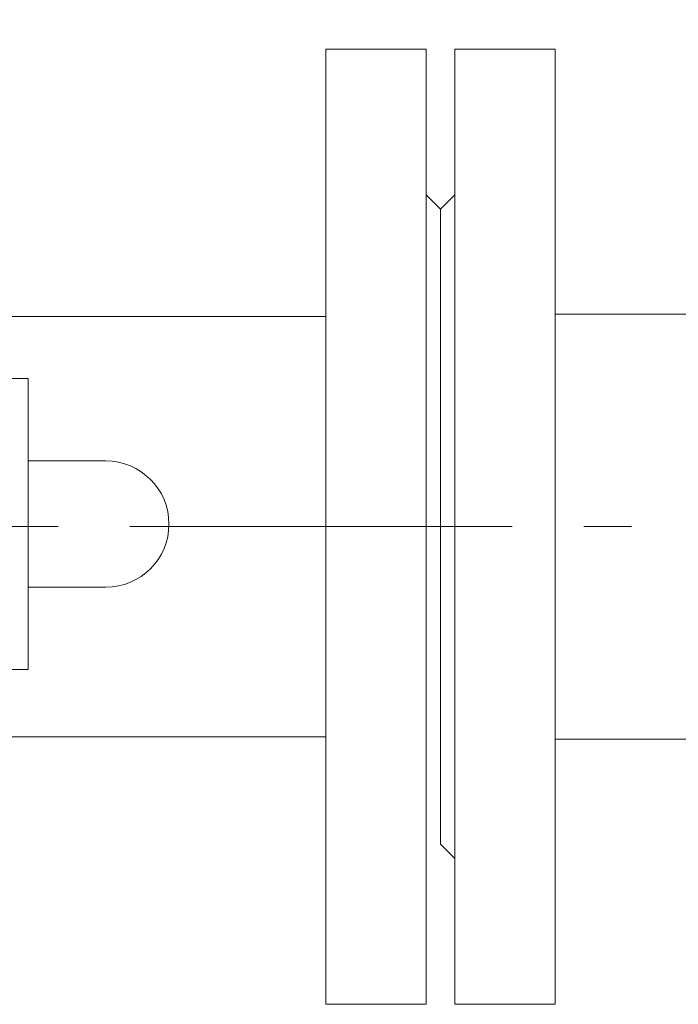
# Model space of a CAD drawing. Units: millimetres. Extents: x 3333 to 126797, y -70383 to 29033.
# Drawn here: x 56622 to 56760, y -60279 to -60073 of the extents above; entities that cross this region are included whole.
import ezdxf

# ---------------------------------------------------------------- set-up
doc = ezdxf.new("R2010")
doc.units = ezdxf.units.MM
doc.linetypes.add('GOST2.303 6', pattern=[12, 8, -1.5, 1, -1.5])
doc.layers.get('0').update_dxf_attribs({"lineweight": 13})
doc.styles.get("Standard").update_dxf_attribs({"font": 'isocpeur.ttf', "width": 0.85})

# ---------------------------------------------------------------- blocks, each defined once
blk = doc.blocks.new('Dual 80 By')
at = {"lineweight": 13, "ltscale": 100}
for p, q in [((16746.69, 25213.33), (16746.69, 25013.33)), ((16746.69, 25213.33), (16767.69, 25213.33)), ((16767.69, 25213.33), (16767.69, 25013.33)), ((16770.69, 25179.83), (16767.69, 25182.79)), ((16770.69, 25179.83), (16770.69, 25113.33)), ((16662.38, 25157.33), (16746.69, 25157.33)), ((16746.69, 25157.33), (16746.69, 25069.33)), ((16746.69, 25156.7), (16746.69, 25069.96)), ((16684.37, 25144.33), (16684.37, 25083.42)), ((16700.65, 25127.1), (16684.37, 25127.1)), ((16770.69, 25046.83), (16770.69, 25113.33)), ((16700.65, 25100.65), (16684.37, 25100.65)), ((16649.69, 25069.33), (16746.69, 25069.33)), ((16746.69, 25013.33), (16767.69, 25013.33))]:
    blk.add_line(p, q, dxfattribs=at)
at = {"lineweight": 13, "ltscale": 25}
for p, q in [((16684.37, 25144.33), (16669.54, 25144.33)), ((16684.37, 25083.42), (16669.54, 25083.42))]:
    blk.add_line(p, q, dxfattribs=at)
at = {"lineweight": 13, "ltscale": 100}
blk.add_arc((16700.65, 25113.87), 13.22, 270, 90, dxfattribs=at)

msp = doc.modelspace()

# ---------------------------------------------------------------- linework, layer by layer
at = {"lineweight": 13, "ltscale": 100}
for p, q in [((56713.49, -60079.45), (56713.49, -60279.45)), ((56713.49, -60079.45), (56734.49, -60079.45)), ((56734.49, -60079.45), (56734.49, -60279.45)), ((56710.49, -60112.95), (56713.49, -60109.99)), ((56710.49, -60112.95), (56710.49, -60179.45)), ((56710.49, -60245.95), (56710.49, -60179.45)), ((56710.49, -60245.95), (56713.49, -60248.92)), ((56713.49, -60279.45), (56734.49, -60279.45))]:
    msp.add_line(p, q, dxfattribs=at)
at = {"lineweight": 13}
for p, q in [((56734.49, -60223.95), (56734.49, -60134.95)), ((56734.49, -60134.95), (56824.49, -60134.95)), ((56734.49, -60223.95), (56819.49, -60223.95))]:
    msp.add_line(p, q, dxfattribs=at)
at = {"linetype": 'GOST2.303 6', "lineweight": 13, "ltscale": 10}
msp.add_line((55565.49, -60179.45), (57138.49, -60179.45), dxfattribs=at)

# ---------------------------------------------------------------- block references
at = {"lineweight": 13}
msp.add_blockref('Dual 80 By', (39939.8, -85292.78), dxfattribs=at)

# ---------------------------------------------------------------- texts
at = {"lineweight": 13, "ltscale": 25, "insert": (53169.26, -59979.06), "char_height": 50, "attachment_point": 1}
msp.add_mtext_dynamic_manual_height_columns('\\pi129.51;Вставки для счетчиков Dual-80 (BY)', width=1240.7676, gutter_width=12.5, heights=[0], dxfattribs=at)

doc.saveas('drawing.dxf')
